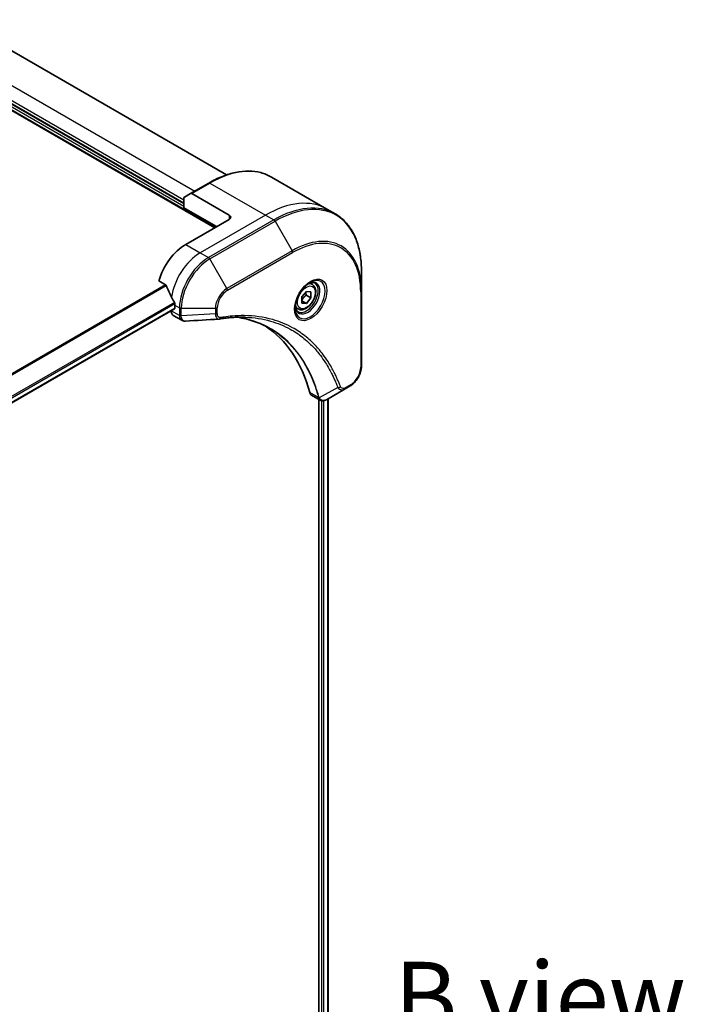
# Model space of a CAD drawing. Units: millimetres. Extents: x 80 to 11088, y 44 to 2152.
# Drawn here: x 532 to 662, y 1122 to 1314 of the extents above; entities that cross this region are included whole.
import ezdxf

# ---------------------------------------------------------------- set-up
doc = ezdxf.new("R2010")
doc.units = ezdxf.units.MM
doc.header["$LTSCALE"] = 5.5
for name, color, linetype, lineweight in [('Symbol (ISO)', 7, 'Continuous', 18), ('Visible (ISO)', 7, 'Continuous', 35), ('Visible Narrow (ISO)', 7, 'Continuous', 25)]:
    doc.layers.add(name, color=color, linetype=linetype, lineweight=lineweight)
doc.styles.add('Note Text (TK)', font='MS PGothic.ttf')

msp = doc.modelspace()

# ---------------------------------------------------------------- linework, layer by layer
at = {"layer": 'Visible (ISO)'}
for p, q in [((500.3431, 1313.8139), (570.4502, 1273.3375)), ((572.7814, 1283.6547), (523.5281, 1312.0911)), ((564.4398, 1278.0324), (510.5582, 1309.1409)), ((569.286, 1282.0551), (565.7504, 1280.0138)), ((581.536, 1283.219), (592.3497, 1276.9757)), ((564.5433, 1279.3169), (565.7504, 1280.0138)), ((573.2786, 1275.787), (566.0004, 1279.9891)), ((564.4398, 1277.2159), (564.4398, 1279.088)), ((564.4398, 1277.2159), (570.8037, 1273.5417)), ((592.3497, 1276.9757), (593.971, 1276.0396)), ((573.2786, 1274.9705), (564.7933, 1270.0715)), ((599.088, 1261.0055), (599.088, 1264.8489)), ((559.5493, 1262.9614), (560.8867, 1262.1893)), ((589.5029, 1262.2469), (588.9659, 1262.5569)), ((587.4561, 1259.8218), (588.34, 1260.9214)), ((588.34, 1260.9214), (589.2239, 1260.8424)), ((589.2239, 1260.8424), (589.2239, 1259.6639)), ((599.088, 1246.3086), (599.088, 1261.0055)), ((587.4561, 1258.6433), (587.4561, 1259.8218)), ((587.4561, 1259.0747), (588.34, 1258.5644)), ((588.34, 1258.5644), (587.4561, 1258.6433)), ((588.3046, 1260.1946), (589.2239, 1259.6639)), ((589.2239, 1259.6639), (588.34, 1258.5644)), ((562.6099, 1257.5235), (416.6247, 1173.2389)), ((561.9649, 1257.1511), (561.9649, 1257.133)), ((562.672, 1258.2323), (562.672, 1257.6608)), ((586.7529, 1257.4838), (586.2159, 1257.7938)), ((562.3791, 1256.2175), (564.0229, 1255.2684)), ((595.9177, 1241.9091), (592.24, 1239.7858)), ((595.9177, 1241.9091), (596.8631, 1242.455)), ((589.3578, 1240.6413), (591.0016, 1239.6923)), ((590.7441, 1239.8409), (590.7441, 964.9876)), ((592.5711, 1239.977), (592.5711, 965.2218))]:
    msp.add_line(p, q, dxfattribs=at)
for centre, major_axis, ratio, start_param, end_param in [((566.0004, 1279.5808), (-0.25, 0.433), 0.57735027, 5.49778714, 6.28318531), ((564.7933, 1278.8839), (-0.25, 0.433), 0.57735027, 0, 0.78539816), ((572.5715, 1275.3788), (1, 0), 0.57735027, 5.49778714, 7.06858347), ((564.7933, 1263.5396), (-4, -6.9282), 0.57735027, 3.92699082, 5.11339037), ((568.7531, 1261.2534), (-6.9972, 10.3202), 0.5228786, 1.15795131, 1.36554168), ((568.7531, 1261.2534), (-6.9972, 10.3202), 0.5228786, 1.36554168, 1.45917851), ((568.3289, 1261.4983), (-4, -6.9282), 0.57735027, 5.45283607, 5.49778714), ((563.3791, 1257.9495), (-1, -1.7321), 0.57735027, 5.49778714, 6.28318531), ((562.4599, 1257.7833), (0.15, -0.2598), 0.57735027, 0, 0.78539816), ((571.308, 1257.0283), (-0.4003, -1.4838), 0.82744179, 0.27049221, 0.36261393), ((553.4796, 1209.6508), (26, 45.0333), 0.57735027, 5.7600423, 6.25033406), ((590.3578, 1242.3734), (-1, -1.7321), 0.57735027, 5.7600423, 6.28318531), ((590.7807, 1241.2438), (2.2606, -0.3826), 0.76640476, 5.52785131, 5.52857845)]:
    msp.add_ellipse(centre, major_axis=major_axis, ratio=ratio, start_param=start_param, end_param=end_param, dxfattribs=at)
for points, knots in [([(569.286, 1282.0551), (570.1757, 1282.5688), (571.0677, 1283.0029), (572.8363, 1283.7006), (573.7129, 1283.9641), (575.4308, 1284.3114), (576.2721, 1284.3952), (577.8987, 1284.3773), (578.684, 1284.2755), (580.1755, 1283.8853), (580.8815, 1283.5969), (581.536, 1283.219)], [3.141592654, 3.141592654, 3.141592654, 3.141592654, 3.298672286, 3.298672286, 3.455751919, 3.455751919, 3.612831552, 3.612831552, 3.769911184, 3.769911184, 3.926990817, 3.926990817, 3.926990817, 3.926990817]), ([(599.088, 1264.8489), (599.088, 1265.8762), (599.018, 1266.8658), (598.7379, 1268.7463), (598.5278, 1269.6372), (597.9696, 1271.2986), (597.6215, 1272.0691), (596.7927, 1273.4688), (596.3119, 1274.098), (595.2283, 1275.1946), (594.6255, 1275.6618), (593.971, 1276.0396)], [1.570796327, 1.570796327, 1.570796327, 1.570796327, 1.727875959, 1.727875959, 1.884955592, 1.884955592, 2.042035225, 2.042035225, 2.199114858, 2.199114858, 2.35619449, 2.35619449, 2.35619449, 2.35619449]), ([(561.0029, 1262.0428), (560.992, 1262.0704), (560.9778, 1262.0974), (560.9393, 1262.1503), (560.9133, 1262.1739), (560.8867, 1262.1893)], [-0.0201836507, -0.0201836507, -0.0201836507, -0.0201836507, -0.0112759257, -0.0112759257, 0, 0, 0, 0]), ([(589.085, 1262.6633), (588.8084, 1262.5036), (588.5237, 1262.2908), (587.9697, 1261.7738), (587.7006, 1261.4689), (587.2095, 1260.7965), (586.988, 1260.4285), (586.6183, 1259.6702), (586.4704, 1259.2799), (586.2633, 1258.5228), (586.2035, 1258.1559), (586.1848, 1257.758), (586.1833, 1257.6972), (586.1833, 1257.6375)], [3.14159265, 3.14159265, 3.14159265, 3.14159265, 3.4403958, 3.4403958, 3.74272298, 3.74272298, 4.04794488, 4.04794488, 4.35345517, 4.35345517, 4.65653194, 4.65653194, 4.71238898, 4.71238898, 4.71238898, 4.71238898]), ([(589.5029, 1262.2469), (589.6513, 1262.1612), (589.7788, 1262.0409), (589.9863, 1261.7419), (590.0617, 1261.5598), (590.1584, 1261.1387), (590.1716, 1260.8947), (590.1296, 1260.378), (590.072, 1260.1044), (589.894, 1259.5614), (589.774, 1259.292), (589.4844, 1258.782), (589.3152, 1258.5414), (588.9416, 1258.1103), (588.7374, 1257.92), (588.309, 1257.6093), (588.0847, 1257.4893), (587.6383, 1257.3421), (587.4151, 1257.3126), (587.0425, 1257.3559), (586.8894, 1257.405), (586.7529, 1257.4838)], [2.35619449, 2.35619449, 2.35619449, 2.35619449, 2.62198886, 2.62198886, 2.91161337, 2.91161337, 3.23970828, 3.23970828, 3.57841915, 3.57841915, 3.91455234, 3.91455234, 4.24911174, 4.24911174, 4.58502719, 4.58502719, 4.92367944, 4.92367944, 5.25327908, 5.25327908, 5.49778714, 5.49778714, 5.49778714, 5.49778714]), ([(588.8216, 1262.4969), (588.8592, 1262.514), (588.8965, 1262.5298), (589.0454, 1262.5886), (589.1529, 1262.6204), (589.354, 1262.6611), (589.4477, 1262.6699), (589.6189, 1262.668), (589.6965, 1262.6574), (589.8375, 1262.6206), (589.9011, 1262.5944), (589.96, 1262.5603)], [3.247221149, 3.247221149, 3.247221149, 3.247221149, 3.298672286, 3.298672286, 3.455751919, 3.455751919, 3.612831552, 3.612831552, 3.769911184, 3.769911184, 3.926990817, 3.926990817, 3.926990817, 3.926990817]), ([(562.6777, 1258.5292), (562.6789, 1258.5606), (562.6751, 1258.5974), (562.6565, 1258.6721), (562.6418, 1258.71), (562.6202, 1258.7513), (562.6157, 1258.7592), (562.6111, 1258.767)], [0.1356732242, 0.1356732242, 0.1356732242, 0.1356732242, 0.1469944231, 0.1469944231, 0.158315622, 0.158315622, 0.1609890322, 0.1609890322, 0.1609890322, 0.1609890322]), ([(586.71, 1256.9312), (586.6511, 1256.9652), (586.5966, 1257.0071), (586.4942, 1257.1108), (586.4462, 1257.1727), (586.3589, 1257.3201), (586.3197, 1257.4056), (586.2544, 1257.6001), (586.2283, 1257.7091), (586.2047, 1257.8674), (586.1998, 1257.9076), (586.1958, 1257.9488)], [0.785398163, 0.785398163, 0.785398163, 0.785398163, 0.942477796, 0.942477796, 1.099557429, 1.099557429, 1.256637061, 1.256637061, 1.413716694, 1.413716694, 1.465167832, 1.465167832, 1.465167832, 1.465167832]), ([(564.7291, 1255.1146), (564.6813, 1255.1117), (564.6333, 1255.111), (564.5371, 1255.1145), (564.4889, 1255.1187), (564.3927, 1255.1327), (564.3448, 1255.1425), (564.2499, 1255.168), (564.203, 1255.1837), (564.1112, 1255.2214), (564.0663, 1255.2434), (564.0229, 1255.2684)], [0.0140408951, 0.0140408951, 0.0140408951, 0.0140408951, 0.027014678, 0.027014678, 0.0399884609, 0.0399884609, 0.0529622438, 0.0529622438, 0.0659360267, 0.0659360267, 0.0789098096, 0.0789098096, 0.0789098096, 0.0789098096]), ([(576.4505, 1255.8774), (576.1241, 1255.8891), (575.7951, 1255.8937), (575.1318, 1255.8889), (574.7976, 1255.8795), (574.1244, 1255.8464), (573.7853, 1255.8228), (573.1026, 1255.7615), (572.7589, 1255.7238), (572.0673, 1255.6342), (571.725, 1255.5832), (571.3693, 1255.5234)], [4.024932757, 4.024932757, 4.024932757, 4.024932757, 4.185188705, 4.185188705, 4.345444652, 4.345444652, 4.5057006, 4.5057006, 4.665956547, 4.665956547, 4.826212494, 4.826212494, 4.826212494, 4.826212494]), ([(574.8239, 1255.878), (574.8492, 1255.8743), (574.8745, 1255.8706), (575.4688, 1255.7813), (576.0274, 1255.6717), (577.1221, 1255.405), (577.6582, 1255.2478), (578.7066, 1254.8864), (579.2189, 1254.6821), (580.2183, 1254.2271), (580.7054, 1253.9764), (581.1793, 1253.7028)], [1.55499619, 1.55499619, 1.55499619, 1.55499619, 1.56799787, 1.56799787, 1.86071038, 1.86071038, 2.15342288, 2.15342288, 2.44613539, 2.44613539, 2.73884789, 2.73884789, 2.73884789, 2.73884789]), ([(599.088, 1246.3086), (599.088, 1246.0244), (599.0495, 1245.7286), (598.9052, 1245.1324), (598.7993, 1244.8322), (598.5304, 1244.2497), (598.3674, 1243.9674), (597.9973, 1243.4433), (597.7903, 1243.2014), (597.3462, 1242.7784), (597.1092, 1242.5971), (596.8631, 1242.455)], [4.71238898, 4.71238898, 4.71238898, 4.71238898, 5.02654825, 5.02654825, 5.34070751, 5.34070751, 5.65486678, 5.65486678, 5.96902604, 5.96902604, 6.28318531, 6.28318531, 6.28318531, 6.28318531]), ([(592.2256, 1239.7776), (592.1515, 1239.7356), (592.0756, 1239.6986), (591.9201, 1239.6366), (591.8405, 1239.6116), (591.6774, 1239.5761), (591.5938, 1239.5656), (591.4236, 1239.5638), (591.3368, 1239.5724), (591.1652, 1239.6138), (591.0804, 1239.6468), (591.0016, 1239.6923)], [0, 0, 0, 0, 0.023575597, 0.023575597, 0.047151194, 0.047151194, 0.070726791, 0.070726791, 0.094302388, 0.094302388, 0.117877985, 0.117877985, 0.117877985, 0.117877985])]:
    msp.add_open_spline(points, degree=3, knots=knots, dxfattribs=at)
for points, weights in [([(588.3046, 1260.1946), (588.2323, 1260.5256), (588.2263, 1260.7799)], [1, 1.07039454817, 1.07672477615]), ([(587.4561, 1259.1691), (587.7421, 1259.751), (588.3046, 1260.1946)], [1.01523736138, 1.14666441016, 1])]:
    msp.add_rational_spline(points, weights, degree=2, dxfattribs=at)
msp.add_open_spline([(571.2504, 1255.5099), (569.0764, 1255.3797), (566.9027, 1255.2479), (564.7291, 1255.1146)], degree=3, dxfattribs=at)
at = {"layer": 'Visible Narrow (ISO)'}
for p, q in [((500.4366, 1313.9232), (570.5916, 1273.4192)), ((513.5281, 1311.1005), (566.5611, 1280.4819)), ((564.4398, 1277.4608), (510.2047, 1308.7735)), ((510.5582, 1309.3042), (564.4398, 1278.1957)), ((564.4398, 1278.6856), (510.9118, 1309.59)), ((566.0004, 1279.9891), (569.536, 1282.0303)), ((569.536, 1282.0303), (580.3497, 1275.787)), ((580.3497, 1275.787), (567.6218, 1268.4386)), ((573.2786, 1275.787), (573.2786, 1274.9705)), ((580.3497, 1275.787), (581.971, 1274.851)), ((581.971, 1274.851), (569.2431, 1267.5025)), ((569.4931, 1267.2386), (582.221, 1274.587)), ((582.221, 1274.587), (585.5494, 1268.822)), ((564.7933, 1270.0715), (567.6218, 1268.4386)), ((567.6218, 1268.4386), (569.2431, 1267.5025)), ((585.5494, 1268.822), (572.8215, 1261.4736)), ((572.9251, 1261.1251), (585.653, 1268.4736)), ((572.8215, 1261.4736), (569.4931, 1267.2386)), ((560.8867, 1262.1893), (413.6175, 1177.1634)), ((413.8025, 1177.0566), (561.0029, 1262.0428)), ((598.9416, 1260.8014), (598.9416, 1246.1045)), ((562.6111, 1258.767), (416.4101, 1174.3578)), ((416.4762, 1174.1197), (562.6777, 1258.5292)), ((562.672, 1257.6608), (416.6151, 1173.3348)), ((563.5862, 1256.197), (561.9649, 1257.133)), ((562.672, 1258.2323), (563.5862, 1257.7045)), ((563.5862, 1257.7045), (563.5862, 1256.2095)), ((563.9398, 1256.125), (563.9398, 1257.62)), ((563.9398, 1257.62), (570.5966, 1257.62)), ((570.5966, 1256.5282), (563.9398, 1256.125)), ((570.5966, 1257.62), (570.5966, 1256.5282)), ((570.9502, 1256.6128), (570.9502, 1257.7045)), ((590.6934, 1240.1791), (588.9919, 1241.1614)), ((594.4639, 1242.1566), (590.825, 1240.1763)), ((596.9667, 1242.6839), (596.0212, 1242.138)), ((591.3098, 1239.5808), (591.3098, 964.906)), ((591.7341, 964.7785), (591.7341, 1239.5887)), ((592.4833, 1239.9263), (592.4833, 965.1739))]:
    msp.add_line(p, q, dxfattribs=at)
for centre, major_axis, ratio, start_param, end_param in [((569.536, 1262.4344), (12, 20.7846), 0.57735027, 0, 0.78539816), ((569.536, 1281.6221), (-0.25, 0.433), 0.57735027, 5.49778714, 6.28318531), ((580.3497, 1256.1911), (12, 20.7846), 0.57735027, 0, 0.78539816), ((581.971, 1255.255), (12, 20.7846), 0.57735027, 0, 0.78539816), ((582.221, 1255.1107), (11.9268, 20.6578), 0.57735027, 5.49778714, 7.06858347), ((581.971, 1274.4427), (0.25, -0.433), 0.57735027, 1.57079633, 2.35619449), ((585.653, 1253.1292), (9.3964, 16.2751), 0.57735027, 5.49778714, 7.06858347), ((585.5494, 1253.189), (9.5732, 16.5813), 0.57735027, 5.49778714, 7.06858347), ((567.6218, 1261.9066), (-4, -6.9282), 0.57735027, 3.92699082, 5.33033906), ((585.2994, 1268.6777), (0.25, -0.433), 0.57735027, 0.78539816, 1.57079633), ((569.2431, 1260.9705), (-4, -6.9282), 0.57735027, 3.92699082, 5.49778714), ((569.4931, 1260.8262), (3.9268, 6.8014), 0.57735027, 0.78539816, 2.35619449), ((569.2431, 1267.0942), (0.25, -0.433), 0.57735027, 1.57079633, 2.35619449), ((589.085, 1259.3128), (2.0518, 3.5538), 0.57735027, 2.35619449, 7.06858347), ((588.585, 1259.6014), (-1.6982, -2.9414), 0.57735027, 5.59811367, 10.10984959), ((588.335, 1259.7458), (1.625, 2.8146), 0.57735027, 3.14159265, 6.28318531), ((588.1279, 1259.8653), (1.375, 2.3816), 0.57735027, 0, 0.56017967), ((572.8215, 1258.9045), (-1.5732, -2.7249), 0.57735027, 3.92699082, 5.49778714), ((572.9251, 1258.8447), (1.3964, 2.4187), 0.57735027, 0.78539816, 2.35619449), ((572.5715, 1261.3292), (-0.25, 0.433), 0.57735027, 3.92699082, 4.71238898), ((598.588, 1261.0055), (0.5, 0), 0.57735027, 5.49778714, 6.28318531), ((563.9398, 1257.9086), (-0.5, 0), 0.57735027, 0.78539816, 1.57079633), ((570.5966, 1257.9086), (-0.5, 0), 0.57735027, 1.57079633, 2.35619449), ((570.5966, 1256.8169), (-0.5, 0), 0.57735027, 1.57079633, 2.35619449), ((588.1279, 1259.8653), (-1.375, -2.3816), 0.57735027, 5.72300564, 6.28318531), ((563.9398, 1256.4136), (0.5, 0), 0.57735027, 3.92699082, 4.71238898), ((563.9397, 1256.4011), (-0.5, 0.0041), 0.58272546, 0.79011911, 1.57603082), ((571.2865, 1256.0165), (0.0828, -0.4931), 0.7371107, 0, 1.02431149), ((596.9667, 1244.9643), (-1.3964, -2.4187), 0.57735027, 0.78539816, 2.35619449), ((598.588, 1246.3086), (0.5, 0), 0.57735027, 5.49778714, 6.28318531), ((594.6296, 1242.5394), (-0.4684, -0.1749), 0.7371107, 0.95417388, 2.11728116), ((595.6677, 1242.3421), (0.25, -0.433), 0.57735027, 0, 0.78539816), ((596.6131, 1242.888), (0.25, -0.433), 0.57735027, 0, 0.78539816), ((591.0252, 1240.5312), (0.4826, 0.1306), 0.70765843, 3.75530177, 4.10367434), ((591.0349, 1240.4821), (-0.4958, -0.0646), 0.7825254, 0.71441804, 1.11451017)]:
    msp.add_ellipse(centre, major_axis=major_axis, ratio=ratio, start_param=start_param, end_param=end_param, dxfattribs=at)
for centre, major_axis in [((589.1885, 1259.253), (-2.2286, -3.86)), ((588.34, 1259.7429), (-1.225, -2.1218))]:
    msp.add_ellipse(centre, major_axis=major_axis, ratio=0.57735027, dxfattribs=at)
for points, knots in [([(570.5966, 1256.5282), (570.5999, 1256.3236), (570.6307, 1256.1394), (570.7389, 1255.8447), (570.8116, 1255.7287), (570.9724, 1255.581), (571.0531, 1255.5359), (571.1771, 1255.5106), (571.2132, 1255.5076), (571.2504, 1255.5098)], [-0.187504168, -0.187504168, -0.187504168, -0.187504168, -0.125670471, -0.125670471, -0.069816928, -0.069816928, -0.026852665, -0.026852665, -0.010060657, -0.010060657, -0.010060657, -0.010060657]), ([(571.6401, 1255.8124), (571.5804, 1255.8024), (571.5231, 1255.8013), (571.3826, 1255.8192), (571.3045, 1255.8505), (571.1495, 1255.9616), (571.0799, 1256.0533), (570.9779, 1256.2922), (570.9502, 1256.4445), (570.9502, 1256.6128)], [0, 0, 0, 0, 0.026852665, 0.026852665, 0.069816928, 0.069816928, 0.125670471, 0.125670471, 0.187504168, 0.187504168, 0.187504168, 0.187504168]), ([(563.5862, 1256.197), (563.5849, 1255.985), (563.6224, 1255.7928), (563.7707, 1255.4747), (563.8821, 1255.3498), (564.0229, 1255.2684)], [-0.196787795, -0.196787795, -0.196787795, -0.196787795, -0.138164041, -0.138164041, -0.07890981, -0.07890981, -0.07890981, -0.07890981]), ([(563.5862, 1256.2095), (563.5862, 1256.2074), (563.5862, 1256.2053), (563.5862, 1256.2012), (563.5862, 1256.1991), (563.5862, 1256.197)], [0, 0, 0, 0, 0.00076834265, 0.00076834265, 0.00153668531, 0.00153668531, 0.00153668531, 0.00153668531]), ([(563.94, 1256.1097), (563.9399, 1256.1123), (563.9399, 1256.1148), (563.9399, 1256.1199), (563.9398, 1256.1224), (563.9398, 1256.125)], [-0.00153668531, -0.00153668531, -0.00153668531, -0.00153668531, -0.00076834265, -0.00076834265, 0, 0, 0, 0]), ([(564.7291, 1255.1146), (564.6896, 1255.1122), (564.651, 1255.1132), (564.499, 1255.1296), (564.3946, 1255.1705), (564.1875, 1255.3181), (564.0948, 1255.4413), (563.9733, 1255.742), (563.9418, 1255.9168), (563.94, 1256.1097)], [0.014040895, 0.014040895, 0.014040895, 0.014040895, 0.029522231, 0.029522231, 0.076757801, 0.076757801, 0.138164041, 0.138164041, 0.196787795, 0.196787795, 0.196787795, 0.196787795]), ([(594.9831, 1242.3353), (594.956, 1242.4079), (594.9287, 1242.4804), (594.8674, 1242.6408), (594.8333, 1242.7287), (594.7488, 1242.9435), (594.698, 1243.0701), (594.5793, 1243.3593), (594.5109, 1243.5215), (594.3507, 1243.8915), (594.258, 1244.0983), (594.0399, 1244.5689), (593.913, 1244.831), (593.6129, 1245.4248), (593.4372, 1245.7537), (593.0355, 1246.4662), (592.8067, 1246.8464), (592.252, 1247.7108), (591.9194, 1248.1869), (591.1203, 1249.238), (590.6435, 1249.7999), (589.4914, 1251.0153), (588.7997, 1251.6456), (587.2954, 1252.8231), (586.4782, 1253.3628), (584.4123, 1254.4985), (583.1246, 1255.0258), (580.0091, 1255.9114), (578.135, 1256.1714), (575.4261, 1256.193), (574.6645, 1256.1634), (573.3668, 1256.0538), (572.8365, 1255.993), (572.1488, 1255.8938), (571.9955, 1255.8704), (571.7746, 1255.8348), (571.7074, 1255.8237), (571.6401, 1255.8124)], [0, 0, 0, 0, 0.0344265, 0.0344265, 0.07650467, 0.07650467, 0.1377084, 0.1377084, 0.21727325, 0.21727325, 0.32070756, 0.32070756, 0.45517217, 0.45517217, 0.62997615, 0.62997615, 0.8417425, 0.8417425, 1.12477817, 1.12477817, 1.49272454, 1.49272454, 1.97105483, 1.97105483, 2.47873595, 2.47873595, 3.19579554, 3.19579554, 4.127973, 4.127973, 4.4843018, 4.4843018, 4.72660511, 4.72660511, 4.79590965, 4.79590965, 4.82621249, 4.82621249, 4.82621249, 4.82621249]), ([(590.825, 1240.1763), (590.7814, 1240.3369), (590.7376, 1240.4958), (590.5826, 1241.037), (590.4665, 1241.4142), (590.1156, 1242.4793), (589.8651, 1243.1523), (588.5718, 1246.2478), (587.2464, 1248.3805), (584.4247, 1251.503), (583.0389, 1252.6432), (580.3003, 1254.2705), (578.9973, 1254.8431), (576.7204, 1255.5328), (575.7892, 1255.7391), (574.8303, 1255.8783)], [-5.47772979, -5.47772979, -5.47772979, -5.47772979, -5.40661912, -5.40661912, -5.23453446, -5.23453446, -4.91295092, -4.91295092, -3.70555522, -3.70555522, -2.7767893, -2.7767893, -2.03555087, -2.03555087, -1.55154, -1.55154, -1.55154, -1.55154]), ([(576.4505, 1255.8774), (578.1601, 1255.816), (579.8006, 1255.5633), (582.695, 1254.7402), (583.9712, 1254.2175), (586.0193, 1253.0916), (586.8297, 1252.5565), (588.3216, 1251.389), (589.0079, 1250.764), (590.1511, 1249.5589), (590.6245, 1249.0018), (591.4179, 1247.9595), (591.7483, 1247.4874), (592.2993, 1246.6303), (592.5266, 1246.2532), (592.9258, 1245.5468), (593.1005, 1245.2205), (593.3989, 1244.6317), (593.5251, 1244.3718), (593.7421, 1243.9051), (593.8343, 1243.7), (593.9937, 1243.3331), (594.0617, 1243.1723), (594.1799, 1242.8854), (594.2305, 1242.7599), (594.3146, 1242.5469), (594.3485, 1242.4597), (594.4095, 1242.3006), (594.436, 1242.2293), (594.4639, 1242.1566)], [-4.02493276, -4.02493276, -4.02493276, -4.02493276, -3.19579554, -3.19579554, -2.47873595, -2.47873595, -1.97105483, -1.97105483, -1.49272454, -1.49272454, -1.12477817, -1.12477817, -0.8417425, -0.8417425, -0.62997615, -0.62997615, -0.45517217, -0.45517217, -0.32070756, -0.32070756, -0.21727325, -0.21727325, -0.1377084, -0.1377084, -0.07650467, -0.07650467, -0.0344265, -0.0344265, 0, 0, 0, 0]), ([(581.1793, 1253.7028), (581.2419, 1253.6666), (581.3043, 1253.6301), (582.8886, 1252.6888), (584.274, 1251.5493), (587.0964, 1248.4286), (588.4234, 1246.297), (589.7202, 1243.2028), (589.9715, 1242.5299), (590.3237, 1241.4652), (590.4403, 1241.0881), (590.596, 1240.5471), (590.6405, 1240.3879), (590.6838, 1240.2278)], [2.73884789, 2.73884789, 2.73884789, 2.73884789, 2.7767893, 2.7767893, 3.70555522, 3.70555522, 4.91295092, 4.91295092, 5.23453446, 5.23453446, 5.40661912, 5.40661912, 5.47772979, 5.47772979, 5.47772979, 5.47772979]), ([(594.4639, 1242.1566), (594.5607, 1242.0132), (594.6676, 1241.9136), (594.9303, 1241.7509), (595.0919, 1241.71), (595.3914, 1241.7123), (595.5262, 1241.7388), (595.7472, 1241.8198), (595.8327, 1241.8601), (595.9177, 1241.9091)], [-0.187502416, -0.187502416, -0.187502416, -0.187502416, -0.14010274, -0.14010274, -0.077834855, -0.077834855, -0.029936483, -0.029936483, 0, 0, 0, 0]), ([(596.0212, 1242.138), (595.9507, 1242.0973), (595.8801, 1242.064), (595.6997, 1241.9982), (595.5916, 1241.9781), (595.3607, 1241.9821), (595.2431, 1242.0212), (595.0781, 1242.1556), (595.0205, 1242.2353), (594.9831, 1242.3353)], [0, 0, 0, 0, 0.029936483, 0.029936483, 0.077834855, 0.077834855, 0.14010274, 0.14010274, 0.187502416, 0.187502416, 0.187502416, 0.187502416]), ([(590.6838, 1240.2278), (590.6861, 1240.2192), (590.688, 1240.2109), (590.6912, 1240.1947), (590.6924, 1240.1868), (590.6934, 1240.1791)], [0, 0, 0, 0, 0.003793092, 0.003793092, 0.007586184, 0.007586184, 0.007586184, 0.007586184]), ([(590.6934, 1240.1791), (590.7132, 1240.0607), (590.7531, 1239.9564), (590.8616, 1239.7963), (590.926, 1239.7362), (591.0017, 1239.6925)], [-0.1967877948, -0.1967877948, -0.1967877948, -0.1967877948, -0.1546615949, -0.1546615949, -0.1178779852, -0.1178779852, -0.1178779852, -0.1178779852]), ([(590.8618, 1240.1053), (590.8567, 1240.1162), (590.8511, 1240.1275), (590.8389, 1240.1512), (590.8323, 1240.1635), (590.825, 1240.1763)], [-0.007586184, -0.007586184, -0.007586184, -0.007586184, -0.003793092, -0.003793092, 0, 0, 0, 0]), ([(592.2268, 1239.7783), (591.9771, 1239.6368), (591.729, 1239.5736), (591.342, 1239.6163), (591.1911, 1239.6862), (590.9873, 1239.8863), (590.9186, 1239.9841), (590.8618, 1240.1053)], [0, 0, 0, 0, 0.087259675, 0.087259675, 0.154661595, 0.154661595, 0.196787795, 0.196787795, 0.196787795, 0.196787795]), ([(592.24, 1239.7858), (592.2378, 1239.7846), (592.2356, 1239.7833), (592.2312, 1239.7808), (592.229, 1239.7796), (592.2268, 1239.7783)], [-0.00153668531, -0.00153668531, -0.00153668531, -0.00153668531, -0.00076834266, -0.00076834266, -0.00000000001, -0.00000000001, -0.00000000001, -0.00000000001])]:
    msp.add_open_spline(points, degree=3, knots=knots, dxfattribs=at)

# ---------------------------------------------------------------- texts
at = {"layer": 'Symbol (ISO)', "color": 7, "insert": (633.9088, 1123.2308), "char_height": 13.75, "width": 57.171051, "attachment_point": 5, "line_spacing_factor": 1.5, "style": 'Note Text (TK)'}
msp.add_mtext('\\fＭＳ Ｐゴシック|b0|i0;B view', dxfattribs=at)

doc.saveas('drawing.dxf')
